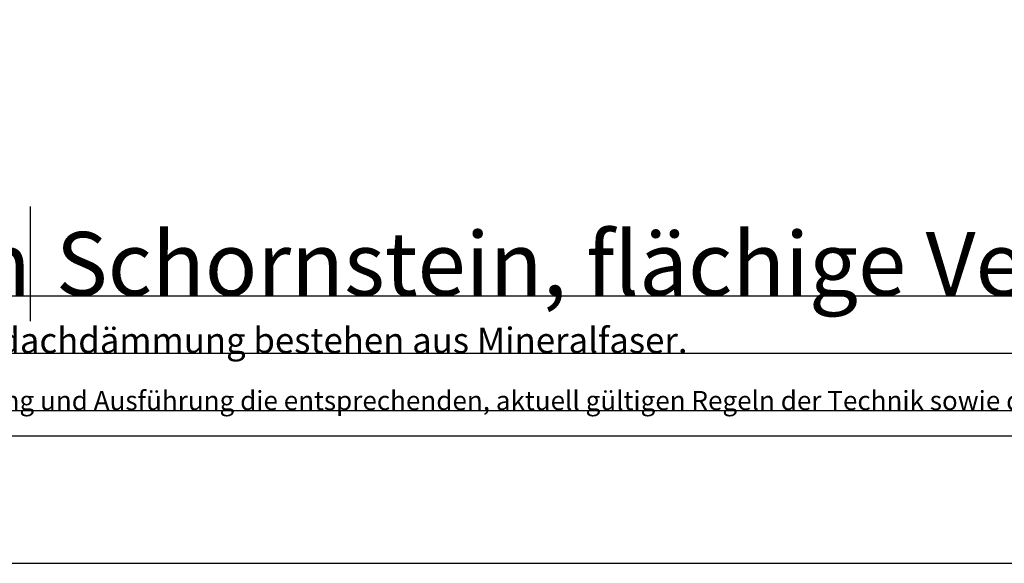
# Model space of a CAD drawing. Units: millimetres. Extents: x -4149 to 36345, y -2162 to 41981.
# Drawn here: x 14742 to 15515, y 4081 to 4507 of the extents above; entities that cross this region are included whole.
import ezdxf

# ---------------------------------------------------------------- set-up
doc = ezdxf.new("R2010")
doc.units = ezdxf.units.MM
doc.layers.add('Ansichtsfenster', color=220, linetype='Continuous', plot=False)
doc.layers.add('Hilfslinie', color=202, linetype='Continuous', plot=False)
doc.layers.add('Schriftfeld', color=8, linetype='Continuous', lineweight=25)
doc.layers.add('Text', color=112, linetype='Continuous')
doc.styles.get("Standard").update_dxf_attribs({"font": 'arial.ttf'})
doc.styles.add('Stil1', font='arial.ttf')

# ---------------------------------------------------------------- blocks, each defined once
blk = doc.blocks.new('Hinweise_zur_Zeichnung')
at = {"layer": 'Hilfslinie'}
blk.add_lwpolyline([(1665.18, 28000.6), (4535.18, 28000.6)], dxfattribs=at)
at = {"layer": 'Text', "insert": (1685.18, 28015.86), "char_height": 15, "attachment_point": 1}
blk.add_mtext_dynamic_manual_height_columns('{\\C252;\\c9999763;Konstruktionsaufbau exemplarisch zur Darstellung der Luft- und Winddichtungsebene. Bitte beachten Sie bei der Planung und Ausführung die entsprechenden, aktuell gültigen Regeln der Technik sowie die jeweiligen pro clima Einsatz- und Verarbeitungsempfehlungen (Stand: Mai 22).}', width=2717.1674, gutter_width=12.5, heights=[41.69], dxfattribs=at)

msp = doc.modelspace()

# ---------------------------------------------------------------- linework, layer by layer
at = {"layer": 'Ansichtsfenster'}
msp.add_lwpolyline([(13525.185, 4080.597), (16495.185, 4080.597), (16495.185, 6180.597), (13525.185, 6180.597)], close=True, dxfattribs=at)
at = {"layer": 'Hilfslinie'}
for points in [[(13575.185, 4290.597), (16445.185, 4290.597)], [(13575.185, 4245.597), (16445.185, 4245.597)], [(13575.185, 4200.597), (16445.185, 4200.597)]]:
    msp.add_lwpolyline(points, dxfattribs=at)
at = {"layer": 'Schriftfeld'}
msp.add_line((14750.908, 4270.597), (14750.908, 4360.597), dxfattribs=at)
msp.add_lwpolyline([(13575.185, 4180.597), (16445.185, 4180.597), (16445.185, 5980.597), (13575.185, 5980.597)], close=True, dxfattribs=at)

# ---------------------------------------------------------------- block references
msp.add_blockref('Hinweise_zur_Zeichnung', (11910, -23800))

# ---------------------------------------------------------------- texts
at = {"layer": 'Text', "char_height": 50, "attachment_point": 1}
for s, width, insert in [('Steildach', 1146.85467, (14451.757, 4340.646)), ('Schornstein, flächige Verlegung, Mineralfaser', 1596.22843, (14770.777, 4340.646))]:
    msp.add_mtext_dynamic_manual_height_columns(s, width=width, gutter_width=12.5, heights=[62.74], dxfattribs=dict(at, insert=insert))
at = {"layer": 'Text', "insert": (13595.185, 4265.605), "char_height": 20, "attachment_point": 1, "style": 'Stil1'}
msp.add_mtext_dynamic_manual_height_columns('Sanierungsdampfbremse INTELLO X (connect) von außen flächig verlegt. Gefach- und Aufdachdämmung bestehen aus Mineralfaser.', width=1885.10248, gutter_width=12.5, heights=[83.109], dxfattribs=at)

doc.saveas('drawing.dxf')
